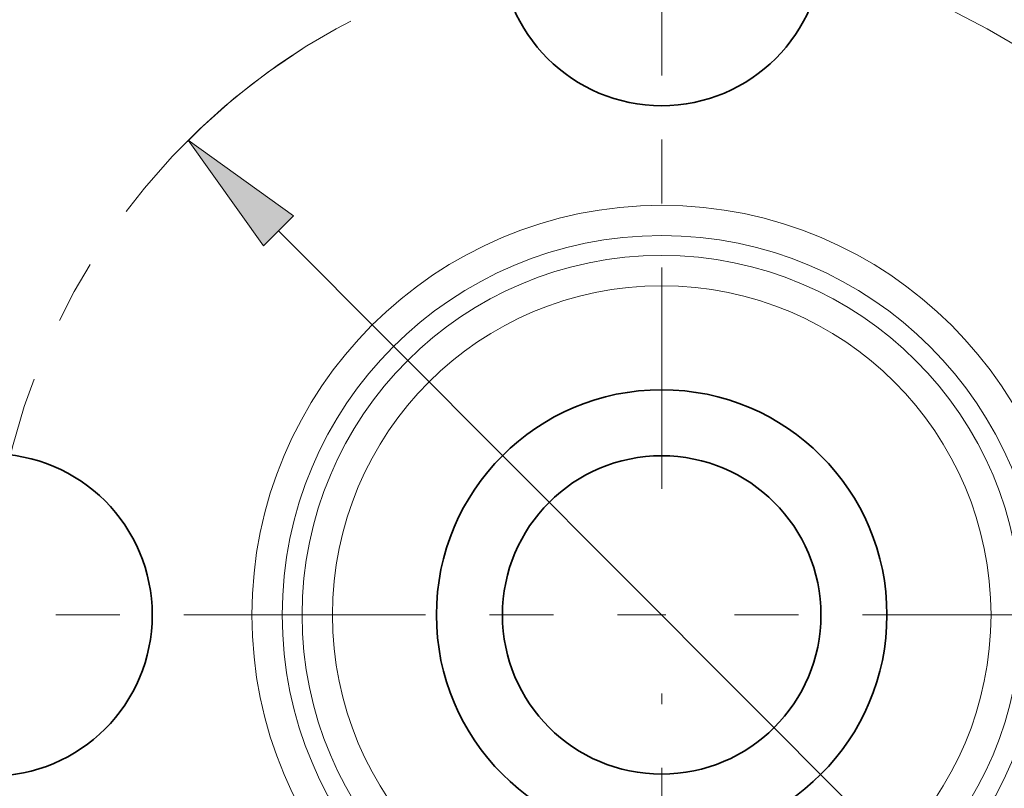
# Model space of a CAD drawing. Extents: x 0 to 10.8, y 0 to 8.3.
# Drawn here: x 2.5 to 4, y 5.5 to 6.7 of the extents above; entities that cross this region are included whole.
import ezdxf

# ---------------------------------------------------------------- set-up
doc = ezdxf.new("R2010")
doc.units = 0
doc.header["$MEASUREMENT"] = 0
doc.linetypes.add('DASHDOT', pattern=[18.5, 12, -3, 0.5, -3])
doc.layers.get('0').update_dxf_attribs({"lineweight": 13})

# ---------------------------------------------------------------- blocks, each defined once
blk = doc.blocks.new('BLOCK10')
at = {"color": 7, "lineweight": 13, "ltscale": 0.03937}
blk.add_line((-0.7484, 0.7507), (0.7484, -0.7507), dxfattribs=at)
blk.add_lwpolyline([(-0.7189, 0.7801), (-0.9249, 0.9277), (-0.7779, 0.7213)], close=True, dxfattribs=at)
blk.add_solid([(-0.7189, 0.7801), (-0.9249, 0.9277), (-0.7189, 0.7801), (-0.7779, 0.7213)], dxfattribs=at)
blk = doc.blocks.new('BLOCK11')
at = {"color": 7, "linetype": 'DASHDOT', "lineweight": 13, "ltscale": 0.03937}
blk.add_line((-2.6284, 0), (0.0084, 0), dxfattribs=at)
blk.add_arc((0, 0), 1.31, 122.3371, 237.6629, dxfattribs=at)
blk = doc.blocks.new('BLOCK12')
at = {"color": 7, "linetype": 'DASHDOT', "lineweight": 13, "ltscale": 0.03937}
blk.add_line((0, 2.3736), (0, 0.2464), dxfattribs=at)
blk.add_arc((0, 0), 1.31, 43.4825, 136.5175, dxfattribs=at)
blk = doc.blocks.new('BLOCK13')
at = {"color": 7, "linetype": 'DASHDOT', "lineweight": 13, "ltscale": 0.03937}
blk.add_line((2.5597, 0), (0.0603, 0), dxfattribs=at)
blk = doc.blocks.new('BLOCK14')
at = {"color": 7, "linetype": 'DASHDOT', "lineweight": 13, "ltscale": 0.03937}
blk.add_line((0, -2.4663), (0, -0.1537), dxfattribs=at)

msp = doc.modelspace()

# ---------------------------------------------------------------- linework, layer by layer
at = {"color": 7, "lineweight": 35, "ltscale": 0.03937}
for centre, radius in [((3.4908, 5.7298), 1.5), ((3.4908, 6.7778), 0.252), ((3.4908, 5.7298), 0.352), ((2.4428, 5.7298), 0.252), ((3.4908, 5.7298), 0.2488)]:
    msp.add_circle(centre, radius, dxfattribs=at)
at = {"color": 7, "lineweight": 13, "ltscale": 0.03937}
for radius in [0.6403, 0.593, 0.5619, 0.5146]:
    msp.add_circle((3.4908, 5.7298), radius, dxfattribs=at)

# ---------------------------------------------------------------- block references
at = {"lineweight": 0, "xscale": 0.8, "yscale": 0.8, "zscale": 0.8}
for name in ['BLOCK12', 'BLOCK11', 'BLOCK13', 'BLOCK10', 'BLOCK14']:
    msp.add_blockref(name, (3.4908, 5.7298), dxfattribs=at)

doc.saveas('drawing.dxf')
